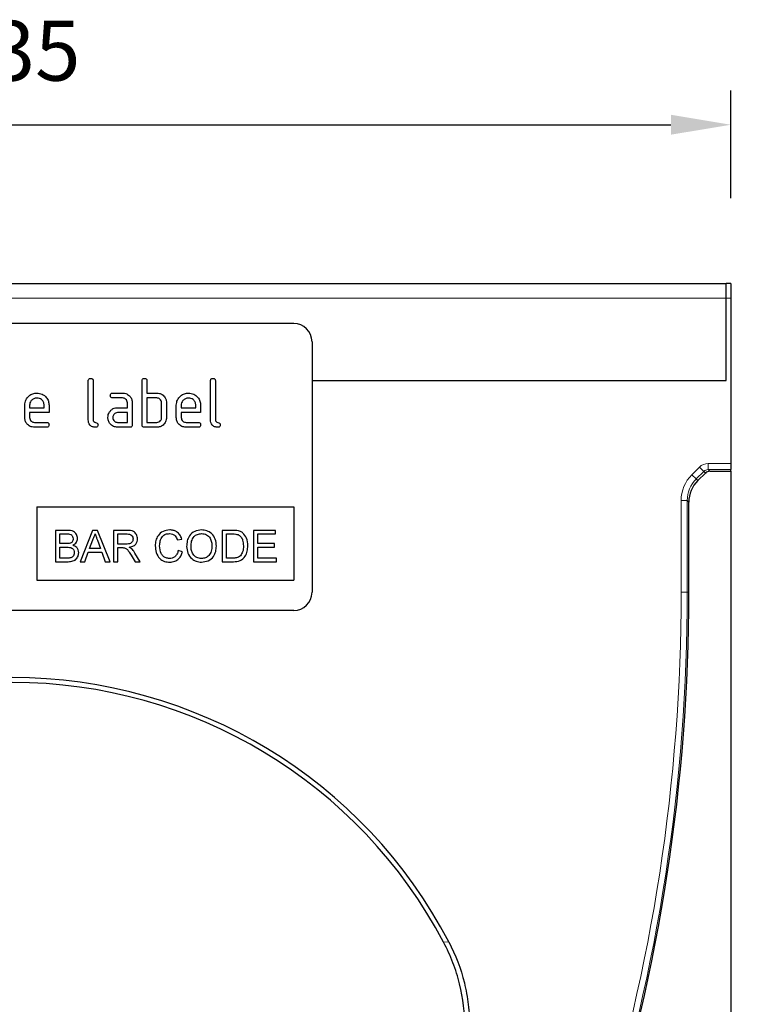
# Model space of a CAD drawing. Units: millimetres. Extents: x -270 to 373, y -59 to 356.
# Drawn here: x 113 to 231, y 195 to 356 of the extents above; entities that cross this region are included whole.
import ezdxf

# ---------------------------------------------------------------- set-up
doc = ezdxf.new("R2010")
doc.units = ezdxf.units.MM
doc.linetypes.add('SLD-Durchgehend', pattern=[0])
doc.layers.add('133539', color=7, linetype='Continuous')
doc.layers.add('DIMENSION', color=3, linetype='Continuous', lineweight=25)
doc.layers.add('TANGENT_EDGES', color=4, linetype='Continuous', lineweight=25)
doc.styles.add('BEMSTIL', font='arial.ttf', dxfattribs={"width": 0.8})
doc.dimstyles.new('BEMASS$0', dxfattribs={"dimscale": 10, "dimtxt": 3.5, "dimasz": 3.5, "dimexe": 2, "dimexo": 0, "dimgap": 1, "dimtad": 1, "dimdec": 1, "dimtxsty": 'BEMSTIL', "dimcen": 3, "dimclrd": 3, "dimclre": 3, "dimclrt": 4, "dimadec": 0, "dimazin": 0, "dimtfac": 1, "dimtdec": 1, "dimtofl": 0, "dimtmove": 0, "dimatfit": 0, "dimfxl": 0, "dimtolj": 1, "dimlwd": -1, "dimlwe": -1, "dimarcsym": 0})

# ---------------------------------------------------------------- blocks, each defined once
blk = doc.blocks.new('*D27')
at = {"layer": 'Defpoints', "color": 0}
for p in [(228.25, 313.3), (229, 38.3), (255, 38.3)]:
    blk.add_point(p, dxfattribs=at)
at = {"layer": 'DIMENSION', "color": 3}
for p, q in [((242.25, 313.3), (260.6, 313.3)), ((255, 303.5), (255, 48.1)), ((243, 38.3), (260.6, 38.3))]:
    blk.add_line(p, q, dxfattribs=at)
for points in [[(253.37, 303.5), (256.63, 303.5), (255, 313.3)], [(253.37, 48.1), (256.63, 48.1), (255, 38.3)]]:
    blk.add_solid(points, dxfattribs=at)
at = {"layer": 'DIMENSION', "color": 4, "insert": (237.99, 175.8), "char_height": 9.8, "attachment_point": 2, "rotation": 90, "style": 'BEMSTIL'}
blk.add_mtext('\\A1;275', dxfattribs=at)
blk = doc.blocks.new('*D28')
at = {"layer": 'Defpoints', "color": 0}
for p in [(229, 339.3), (-6, 313.3), (229, 313.3)]:
    blk.add_point(p, dxfattribs=at)
at = {"layer": 'DIMENSION', "color": 3}
for p, q in [((-6, 327.3), (-6, 344.9)), ((229, 327.3), (229, 344.9)), ((3.8, 339.3), (219.2, 339.3))]:
    blk.add_line(p, q, dxfattribs=at)
for points in [[(3.8, 340.93), (3.8, 337.67), (-6, 339.3)], [(219.2, 340.93), (219.2, 337.67), (229, 339.3)]]:
    blk.add_solid(points, dxfattribs=at)
at = {"layer": 'DIMENSION', "color": 4, "insert": (111.5, 356.31), "char_height": 9.8, "attachment_point": 2, "style": 'BEMSTIL'}
blk.add_mtext('\\A1;235', dxfattribs=at)
blk = doc.blocks.new('1035922-M_F_FRONT VIEW')
at = {"layer": '133539', "linetype": 'SLD-Durchgehend', "lineweight": 25}
for p, q in [((1274.75, 430.42), (1508.25, 430.42)), ((1508.25, 428.02), (1508.25, 430.42)), ((1509, 430.42), (1508.25, 430.42)), ((1509, 430.42), (1509, 428.02)), ((1508.25, 414.57), (1508.25, 428.02)), ((1509, 428.02), (1509, 401)), ((1437.5, 423.92), (1345.5, 423.92)), ((1440.5, 420.92), (1440.5, 379.92)), ((1403.9, 408.12), (1403.9, 414.52)), ((1404.7, 414.52), (1404.7, 408.12)), ((1412.7, 407.32), (1412.7, 414.52)), ((1413.5, 414.52), (1413.5, 412.52)), ((1423.9, 408.12), (1423.9, 414.52)), ((1424.7, 414.52), (1424.7, 408.12)), ((1440.5, 414.57), (1508.25, 414.57)), ((1407.91, 412.52), (1409.5, 412.52)), ((1413.5, 412.52), (1415.1, 412.52)), ((1409.5, 411.72), (1407.91, 411.72)), ((1410.3, 410.12), (1410.3, 410.92)), ((1411.1, 410.92), (1411.1, 407.32)), ((1413.5, 411.72), (1413.5, 407.72)), ((1415.1, 411.72), (1413.5, 411.72)), ((1415.9, 408.52), (1415.9, 410.92)), ((1416.7, 410.92), (1416.7, 408.52)), ((1393.5, 408.52), (1393.5, 410.52)), ((1394.3, 410.52), (1394.3, 410.12)), ((1394.3, 410.12), (1396.69, 410.12)), ((1394.3, 409.32), (1394.3, 408.52)), ((1397.48, 409.32), (1394.3, 409.32)), ((1396.69, 410.12), (1396.69, 410.52)), ((1397.48, 410.52), (1397.48, 409.32)), ((1408.71, 410.12), (1410.3, 410.12)), ((1410.3, 409.32), (1408.71, 409.32)), ((1410.3, 407.72), (1410.3, 409.32)), ((1418.3, 408.52), (1418.3, 410.52)), ((1419.1, 410.52), (1419.1, 410.12)), ((1419.1, 410.12), (1421.49, 410.12)), ((1419.1, 409.32), (1419.1, 408.52)), ((1422.28, 409.32), (1419.1, 409.32)), ((1421.49, 410.12), (1421.49, 410.52)), ((1422.28, 410.52), (1422.28, 409.32)), ((1395.1, 407.72), (1397.08, 407.72)), ((1408.71, 407.72), (1410.3, 407.72)), ((1413.5, 407.72), (1415.1, 407.72)), ((1419.9, 407.72), (1421.88, 407.72)), ((1397.08, 406.92), (1395.1, 406.92)), ((1410.7, 406.92), (1408.71, 406.92)), ((1415.1, 406.92), (1413.1, 406.92)), ((1421.88, 406.92), (1419.9, 406.92)), ((1505.55, 399.73), (1509, 399.73)), ((1509, 401), (1509, 400)), ((1509, 399.73), (1509, 400)), ((1509, 399.73), (1509, 155.42)), ((1504.85, 399.44), (1503.6, 398.2)), ((1395.5, 393.92), (1437.5, 393.92)), ((1395.5, 393.92), (1395.5, 381.92)), ((1437.5, 393.92), (1437.5, 381.92)), ((1502.14, 379.92), (1502.14, 394.66)), ((1398.52, 390.06), (1398.52, 384.92)), ((1400.45, 390.06), (1398.52, 390.06)), ((1404.6, 390.06), (1402.56, 384.92)), ((1405.42, 390.06), (1404.6, 390.06)), ((1407.46, 384.92), (1405.42, 390.06)), ((1408.01, 390.06), (1408.01, 384.92)), ((1410.23, 390.06), (1408.01, 390.06)), ((1425.79, 390.06), (1425.79, 384.92)), ((1427.54, 390.06), (1425.79, 390.06)), ((1430.92, 390.06), (1430.92, 384.92)), ((1434.54, 390.06), (1430.92, 390.06)), ((1434.54, 389.47), (1434.54, 390.06)), ((1399.25, 389.47), (1400.23, 389.47)), ((1399.25, 387.89), (1399.25, 389.47)), ((1404.13, 387.1), (1404.66, 388.52)), ((1405.39, 388.45), (1405.89, 387.1)), ((1408.73, 389.47), (1410.26, 389.47)), ((1408.73, 387.82), (1408.73, 389.47)), ((1418.48, 388.48), (1419.2, 388.63)), ((1426.51, 389.47), (1427.55, 389.47)), ((1426.51, 385.52), (1426.51, 389.47)), ((1431.65, 389.47), (1434.54, 389.47)), ((1431.65, 387.89), (1431.65, 389.47)), ((1400.31, 387.89), (1399.25, 387.89)), ((1399.25, 387.29), (1400.38, 387.29)), ((1399.25, 385.52), (1399.25, 387.29)), ((1405.89, 387.1), (1404.13, 387.1)), ((1410.11, 387.82), (1408.73, 387.82)), ((1408.73, 387.23), (1409.47, 387.23)), ((1408.73, 384.92), (1408.73, 387.23)), ((1419.33, 386.57), (1418.61, 386.74)), ((1434.35, 387.89), (1431.65, 387.89)), ((1431.65, 387.29), (1434.35, 387.29)), ((1431.65, 385.52), (1431.65, 387.29)), ((1434.35, 387.29), (1434.35, 387.89)), ((1400.46, 385.52), (1399.25, 385.52)), ((1403.33, 384.92), (1403.91, 386.5)), ((1403.91, 386.5), (1406.1, 386.5)), ((1406.1, 386.5), (1406.69, 384.92)), ((1410.91, 386.01), (1411.55, 384.92)), ((1412.38, 384.92), (1411.53, 386.34)), ((1427.57, 385.52), (1426.51, 385.52)), ((1434.68, 385.52), (1431.65, 385.52)), ((1434.68, 384.92), (1434.68, 385.52)), ((1398.52, 384.92), (1400.45, 384.92)), ((1402.56, 384.92), (1403.33, 384.92)), ((1406.69, 384.92), (1407.46, 384.92)), ((1408.01, 384.92), (1408.73, 384.92)), ((1411.55, 384.92), (1412.38, 384.92)), ((1425.79, 384.92), (1427.63, 384.92)), ((1430.92, 384.92), (1434.68, 384.92)), ((1395.5, 381.92), (1437.5, 381.92)), ((1437.5, 376.92), (1345.5, 376.92))]:
    blk.add_line(p, q, dxfattribs=at)
for centre, radius, start, end in [((1437.5, 420.92), 3, 0, 90), ((1437.5, 379.92), 3, 270, 0), ((1198.79, 379.92), 303.35, 325.1136, 0), ((1391.5, 285.41), 80.55, 27.6169, 152.3831), ((1391.5, 285.41), 79.76, 27.8384, 152.1616)]:
    blk.add_arc(centre, radius, start, end, dxfattribs=at)
for centre, major_axis, start_param, end_param in [((1505.55, 398.73), (-0.708, 0.708), 5.49813, 6.283528), ((1507.14, 394.66), (3.54, -3.54), 3.141935, 3.926648)]:
    blk.add_ellipse(centre, major_axis=major_axis, ratio=0.999315, start_param=start_param, end_param=end_param, dxfattribs=at)
for points, knots in [([(1403.9, 414.52), (1403.9, 414.58), (1403.91, 414.71), (1404.01, 414.85), (1404.16, 414.92), (1404.25, 414.92), (1404.3, 414.92)], [0, 0, 0, 0, 0.280763, 0.5590067, 0.7792527, 1, 1, 1, 1]), ([(1404.3, 414.92), (1404.36, 414.92), (1404.48, 414.91), (1404.63, 414.81), (1404.69, 414.67), (1404.7, 414.57), (1404.7, 414.52)], [0, 0, 0, 0, 0.280669, 0.558931, 0.779165, 1, 1, 1, 1]), ([(1412.7, 414.52), (1412.7, 414.58), (1412.71, 414.71), (1412.81, 414.85), (1412.96, 414.92), (1413.05, 414.92), (1413.1, 414.92)], [0, 0, 0, 0, 0.280763, 0.559007, 0.779253, 1, 1, 1, 1]), ([(1413.1, 414.92), (1413.16, 414.92), (1413.28, 414.91), (1413.43, 414.81), (1413.49, 414.67), (1413.5, 414.57), (1413.5, 414.52)], [0, 0, 0, 0, 0.280669, 0.558931, 0.779165, 1, 1, 1, 1]), ([(1423.9, 414.52), (1423.9, 414.58), (1423.91, 414.71), (1424.01, 414.85), (1424.16, 414.92), (1424.25, 414.92), (1424.3, 414.92)], [0, 0, 0, 0, 0.280763, 0.559007, 0.779253, 1, 1, 1, 1]), ([(1424.3, 414.92), (1424.36, 414.92), (1424.48, 414.91), (1424.63, 414.81), (1424.69, 414.67), (1424.7, 414.57), (1424.7, 414.52)], [0, 0, 0, 0, 0.280669, 0.558931, 0.779165, 1, 1, 1, 1]), ([(1393.5, 410.52), (1393.54, 410.82), (1393.6, 411.41), (1394.15, 412.06), (1394.8, 412.46), (1395.26, 412.5), (1395.49, 412.52)], [0, 0, 0, 0, 0.279553, 0.559352, 0.779634, 1, 1, 1, 1]), ([(1395.49, 412.52), (1395.79, 412.49), (1396.38, 412.42), (1397.03, 411.88), (1397.43, 411.22), (1397.46, 410.75), (1397.48, 410.52)], [0, 0, 0, 0, 0.279581, 0.55926, 0.779571, 1, 1, 1, 1]), ([(1407.51, 412.12), (1407.52, 412.18), (1407.52, 412.3), (1407.62, 412.45), (1407.77, 412.52), (1407.87, 412.52), (1407.91, 412.52)], [0, 0, 0, 0, 0.2806695, 0.5588982, 0.7790691, 1, 1, 1, 1]), ([(1409.5, 412.52), (1409.74, 412.5), (1410.21, 412.44), (1410.74, 412.01), (1411.05, 411.48), (1411.08, 411.11), (1411.1, 410.92)], [0, 0, 0, 0, 0.279576, 0.559296, 0.779523, 1, 1, 1, 1]), ([(1415.1, 412.52), (1415.26, 412.51), (1415.57, 412.49), (1416.1, 412.26), (1416.34, 411.93), (1416.49, 411.73)], [0, 0, 0, 0, 0.2808194, 0.5612528, 1, 1, 1, 1]), ([(1418.3, 410.52), (1418.34, 410.82), (1418.4, 411.41), (1418.95, 412.06), (1419.6, 412.46), (1420.06, 412.5), (1420.29, 412.52)], [0, 0, 0, 0, 0.279553, 0.559352, 0.779634, 1, 1, 1, 1]), ([(1420.29, 412.52), (1420.59, 412.49), (1421.18, 412.42), (1421.83, 411.88), (1422.23, 411.22), (1422.26, 410.75), (1422.28, 410.52)], [0, 0, 0, 0, 0.279581, 0.55926, 0.779571, 1, 1, 1, 1]), ([(1395.49, 411.71), (1395.32, 411.69), (1394.97, 411.65), (1394.58, 411.32), (1394.34, 410.94), (1394.31, 410.66), (1394.3, 410.52)], [0, 0, 0, 0, 0.279532, 0.559299, 0.779622, 1, 1, 1, 1]), ([(1396.69, 410.52), (1396.67, 410.7), (1396.63, 411.05), (1396.3, 411.44), (1395.91, 411.68), (1395.63, 411.7), (1395.49, 411.71)], [0, 0, 0, 0, 0.279524, 0.559345, 0.779653, 1, 1, 1, 1]), ([(1407.91, 411.72), (1407.85, 411.73), (1407.73, 411.73), (1407.58, 411.83), (1407.52, 411.98), (1407.52, 412.08), (1407.51, 412.12)], [0, 0, 0, 0, 0.280747, 0.559078, 0.7793, 1, 1, 1, 1]), ([(1410.3, 410.92), (1410.29, 411.04), (1410.26, 411.28), (1410.05, 411.54), (1409.78, 411.7), (1409.6, 411.72), (1409.5, 411.72)], [0, 0, 0, 0, 0.27963, 0.559223, 0.779548, 1, 1, 1, 1]), ([(1415.9, 410.92), (1415.89, 411.04), (1415.86, 411.28), (1415.64, 411.54), (1415.38, 411.7), (1415.19, 411.72), (1415.1, 411.72)], [0, 0, 0, 0, 0.279621, 0.559225, 0.779528, 1, 1, 1, 1]), ([(1416.49, 411.73), (1416.56, 411.59), (1416.68, 411.33), (1416.69, 411.05), (1416.7, 410.92)], [0, 0, 0, 0, 0.559798, 1, 1, 1, 1]), ([(1420.29, 411.71), (1420.12, 411.69), (1419.77, 411.65), (1419.38, 411.32), (1419.14, 410.94), (1419.11, 410.66), (1419.1, 410.52)], [0, 0, 0, 0, 0.279532, 0.559299, 0.779622, 1, 1, 1, 1]), ([(1421.49, 410.52), (1421.47, 410.7), (1421.43, 411.05), (1421.1, 411.44), (1420.71, 411.68), (1420.43, 411.7), (1420.29, 411.71)], [0, 0, 0, 0, 0.2795241, 0.5593448, 0.779653, 1, 1, 1, 1]), ([(1407.12, 408.52), (1407.13, 408.68), (1407.15, 408.96), (1407.27, 409.22), (1407.33, 409.33)], [0, 0, 0, 0, 0.5598098, 1, 1, 1, 1]), ([(1407.33, 409.33), (1407.42, 409.46), (1407.59, 409.72), (1408.06, 410.06), (1408.46, 410.1), (1408.71, 410.12)], [0, 0, 0, 0, 0.280755, 0.561071, 1, 1, 1, 1]), ([(1408.71, 409.32), (1408.59, 409.31), (1408.36, 409.28), (1408.1, 409.06), (1407.94, 408.8), (1407.92, 408.62), (1407.91, 408.52)], [0, 0, 0, 0, 0.279478, 0.559304, 0.77968, 1, 1, 1, 1]), ([(1395.1, 406.92), (1394.86, 406.95), (1394.39, 407), (1393.86, 407.44), (1393.55, 407.97), (1393.52, 408.34), (1393.5, 408.52)], [0, 0, 0, 0, 0.279619, 0.559267, 0.779559, 1, 1, 1, 1]), ([(1394.3, 408.52), (1394.32, 408.41), (1394.34, 408.17), (1394.56, 407.91), (1394.82, 407.75), (1395, 407.73), (1395.1, 407.72)], [0, 0, 0, 0, 0.279457, 0.559355, 0.779724, 1, 1, 1, 1]), ([(1397.08, 407.72), (1397.15, 407.72), (1397.27, 407.71), (1397.41, 407.61), (1397.48, 407.47), (1397.48, 407.37), (1397.48, 407.32)], [0, 0, 0, 0, 0.280653, 0.559015, 0.779223, 1, 1, 1, 1]), ([(1405.1, 406.92), (1404.92, 406.94), (1404.56, 406.97), (1404.14, 407.28), (1403.93, 407.7), (1403.91, 407.98), (1403.9, 408.12)], [0, 0, 0, 0, 0.28008, 0.559069, 0.779201, 1, 1, 1, 1]), ([(1404.7, 408.12), (1404.71, 408.07), (1404.71, 407.97), (1404.85, 407.8), (1405.1, 407.72), (1405.35, 407.65), (1405.48, 407.48), (1405.49, 407.37), (1405.5, 407.32)], [0, 0, 0, 0, 0.125305, 0.250335, 0.499896, 0.749686, 0.874716, 1, 1, 1, 1]), ([(1408.71, 406.92), (1408.47, 406.95), (1408, 407), (1407.48, 407.44), (1407.16, 407.97), (1407.13, 408.34), (1407.12, 408.52)], [0, 0, 0, 0, 0.279642, 0.559234, 0.779508, 1, 1, 1, 1]), ([(1407.91, 408.52), (1407.93, 408.41), (1407.96, 408.17), (1408.17, 407.91), (1408.43, 407.75), (1408.62, 407.73), (1408.71, 407.72)], [0, 0, 0, 0, 0.2794572, 0.5593552, 0.7797238, 1, 1, 1, 1]), ([(1416.7, 408.52), (1416.67, 408.29), (1416.62, 407.81), (1416.19, 407.29), (1415.66, 406.97), (1415.29, 406.94), (1415.1, 406.92)], [0, 0, 0, 0, 0.279624, 0.559286, 0.779575, 1, 1, 1, 1]), ([(1415.1, 407.72), (1415.22, 407.74), (1415.45, 407.76), (1415.72, 407.98), (1415.88, 408.24), (1415.89, 408.43), (1415.9, 408.52)], [0, 0, 0, 0, 0.279574, 0.559225, 0.779646, 1, 1, 1, 1]), ([(1419.9, 406.92), (1419.66, 406.95), (1419.19, 407), (1418.66, 407.44), (1418.35, 407.97), (1418.32, 408.34), (1418.3, 408.52)], [0, 0, 0, 0, 0.279619, 0.559267, 0.779559, 1, 1, 1, 1]), ([(1419.1, 408.52), (1419.12, 408.41), (1419.14, 408.17), (1419.36, 407.91), (1419.62, 407.75), (1419.8, 407.73), (1419.9, 407.72)], [0, 0, 0, 0, 0.279457, 0.559355, 0.779724, 1, 1, 1, 1]), ([(1421.88, 407.72), (1421.95, 407.72), (1422.07, 407.71), (1422.21, 407.61), (1422.28, 407.47), (1422.28, 407.37), (1422.28, 407.32)], [0, 0, 0, 0, 0.280653, 0.559015, 0.779223, 1, 1, 1, 1]), ([(1425.1, 406.92), (1424.92, 406.94), (1424.56, 406.97), (1424.14, 407.28), (1423.93, 407.7), (1423.91, 407.98), (1423.9, 408.12)], [0, 0, 0, 0, 0.28008, 0.559069, 0.779201, 1, 1, 1, 1]), ([(1424.7, 408.12), (1424.71, 408.07), (1424.71, 407.97), (1424.85, 407.8), (1425.1, 407.72), (1425.35, 407.65), (1425.48, 407.48), (1425.49, 407.37), (1425.5, 407.32)], [0, 0, 0, 0, 0.125305, 0.250335, 0.499896, 0.749686, 0.874716, 1, 1, 1, 1]), ([(1397.48, 407.32), (1397.48, 407.26), (1397.47, 407.14), (1397.37, 406.99), (1397.23, 406.93), (1397.13, 406.93), (1397.08, 406.92)], [0, 0, 0, 0, 0.280602, 0.55855, 0.778688, 1, 1, 1, 1]), ([(1405.5, 407.32), (1405.49, 407.26), (1405.49, 407.14), (1405.39, 406.99), (1405.24, 406.93), (1405.15, 406.93), (1405.1, 406.92)], [0, 0, 0, 0, 0.280602, 0.55855, 0.778688, 1, 1, 1, 1]), ([(1411.1, 407.32), (1411.1, 407.26), (1411.09, 407.14), (1410.99, 406.99), (1410.84, 406.93), (1410.75, 406.93), (1410.7, 406.92)], [0, 0, 0, 0, 0.280596, 0.558566, 0.778787, 1, 1, 1, 1]), ([(1413.1, 406.92), (1413.04, 406.93), (1412.92, 406.93), (1412.77, 407.03), (1412.71, 407.18), (1412.7, 407.28), (1412.7, 407.32)], [0, 0, 0, 0, 0.280711, 0.558625, 0.778846, 1, 1, 1, 1]), ([(1422.28, 407.32), (1422.28, 407.26), (1422.27, 407.14), (1422.17, 406.99), (1422.03, 406.93), (1421.93, 406.93), (1421.88, 406.92)], [0, 0, 0, 0, 0.280602, 0.55855, 0.778688, 1, 1, 1, 1]), ([(1425.5, 407.32), (1425.49, 407.26), (1425.49, 407.14), (1425.39, 406.99), (1425.24, 406.93), (1425.15, 406.93), (1425.1, 406.92)], [0, 0, 0, 0, 0.280602, 0.55855, 0.778688, 1, 1, 1, 1]), ([(1402.14, 388.73), (1402.11, 388.95), (1402.03, 389.41), (1401.41, 390.01), (1400.81, 390.04), (1400.45, 390.06)], [0, 0, 0, 0, 0.2799665, 0.5596327, 1, 1, 1, 1]), ([(1411.96, 388.67), (1411.93, 388.91), (1411.87, 389.38), (1411.25, 390.05), (1410.62, 390.06), (1410.23, 390.06)], [0, 0, 0, 0, 0.28058, 0.55933, 1, 1, 1, 1]), ([(1417.22, 390.13), (1416.85, 390.08), (1416.11, 390), (1415.29, 389.29), (1414.91, 388.4), (1414.87, 387.82), (1414.85, 387.53)], [0, 0, 0, 0, 0.279748, 0.558427, 0.778969, 1, 1, 1, 1]), ([(1419.2, 388.63), (1419.11, 388.87), (1418.94, 389.34), (1418.41, 389.83), (1417.81, 390.09), (1417.42, 390.11), (1417.22, 390.13)], [0, 0, 0, 0, 0.280034, 0.559432, 0.779521, 1, 1, 1, 1]), ([(1422.43, 390.13), (1422.04, 390.08), (1421.27, 390), (1420.44, 389.25), (1420.04, 388.33), (1420.01, 387.73), (1419.99, 387.42)], [0, 0, 0, 0, 0.279561, 0.558626, 0.779012, 1, 1, 1, 1]), ([(1424.86, 387.48), (1424.83, 387.86), (1424.77, 388.62), (1424.17, 389.53), (1423.32, 390.04), (1422.73, 390.1), (1422.43, 390.13)], [0, 0, 0, 0, 0.280402, 0.559503, 0.779637, 1, 1, 1, 1]), ([(1428.45, 389.99), (1428.28, 390.01), (1427.98, 390.06), (1427.68, 390.06), (1427.54, 390.06)], [0, 0, 0, 0, 0.559733, 1, 1, 1, 1]), ([(1429.2, 389.62), (1429.07, 389.71), (1428.84, 389.88), (1428.57, 389.95), (1428.45, 389.99)], [0, 0, 0, 0, 0.559615, 1, 1, 1, 1]), ([(1400.23, 389.47), (1400.51, 389.48), (1400.88, 389.49), (1401.22, 389.25), (1401.38, 389.01), (1401.4, 388.8), (1401.42, 388.66)], [0, 0, 0, 0, 0.499756, 0.624981, 0.750488, 1, 1, 1, 1]), ([(1401.42, 388.66), (1401.41, 388.58), (1401.4, 388.4), (1401.29, 388.18), (1401.12, 388.02), (1400.99, 387.97), (1400.92, 387.95)], [0, 0, 0, 0, 0.2802439, 0.5596952, 0.7797582, 1, 1, 1, 1]), ([(1401.37, 387.62), (1401.49, 387.69), (1401.72, 387.81), (1402.05, 388.18), (1402.11, 388.52), (1402.14, 388.73)], [0, 0, 0, 0, 0.281363, 0.56221, 1, 1, 1, 1]), ([(1404.66, 388.52), (1404.74, 388.69), (1404.89, 388.99), (1404.97, 389.32), (1405.01, 389.47)], [0, 0, 0, 0, 0.559975, 1, 1, 1, 1]), ([(1405.01, 389.47), (1405.08, 389.28), (1405.21, 388.94), (1405.33, 388.6), (1405.39, 388.45)], [0, 0, 0, 0, 0.559998, 1, 1, 1, 1]), ([(1411.23, 388.66), (1411.22, 388.56), (1411.2, 388.36), (1411.05, 388.09), (1410.69, 387.83), (1410.35, 387.82), (1410.11, 387.82)], [0, 0, 0, 0, 0.18699, 0.373845, 0.560268, 1, 1, 1, 1]), ([(1410.26, 389.47), (1410.4, 389.46), (1410.66, 389.45), (1411.01, 389.27), (1411.2, 388.98), (1411.22, 388.76), (1411.23, 388.66)], [0, 0, 0, 0, 0.2811105, 0.5597393, 0.7796854, 1, 1, 1, 1]), ([(1410.59, 387.29), (1410.79, 387.33), (1411.19, 387.41), (1411.66, 387.74), (1411.92, 388.2), (1411.94, 388.52), (1411.96, 388.67)], [0, 0, 0, 0, 0.280721, 0.559709, 0.77969, 1, 1, 1, 1]), ([(1415.58, 387.53), (1415.6, 387.8), (1415.63, 388.34), (1415.95, 389.05), (1416.54, 389.48), (1416.97, 389.51), (1417.19, 389.53)], [0, 0, 0, 0, 0.2811584, 0.560247, 0.7798038, 1, 1, 1, 1]), ([(1417.19, 389.53), (1417.36, 389.52), (1417.69, 389.49), (1418.22, 389.14), (1418.38, 388.73), (1418.48, 388.48)], [0, 0, 0, 0, 0.280694, 0.560413, 1, 1, 1, 1]), ([(1420.72, 387.42), (1420.73, 387.7), (1420.75, 388.28), (1421.12, 389.03), (1421.75, 389.46), (1422.21, 389.51), (1422.43, 389.53)], [0, 0, 0, 0, 0.281196, 0.559716, 0.779864, 1, 1, 1, 1]), ([(1422.43, 389.53), (1422.72, 389.49), (1423.28, 389.42), (1423.85, 388.83), (1424.1, 388.15), (1424.13, 387.71), (1424.14, 387.49)], [0, 0, 0, 0, 0.279108, 0.557988, 0.778771, 1, 1, 1, 1]), ([(1427.55, 389.47), (1427.71, 389.47), (1428, 389.47), (1428.28, 389.39), (1428.4, 389.36)], [0, 0, 0, 0, 0.56051, 1, 1, 1, 1]), ([(1428.4, 389.36), (1428.57, 389.25), (1428.91, 389.03), (1429.24, 388.36), (1429.26, 387.85), (1429.28, 387.53)], [0, 0, 0, 0, 0.278696, 0.558864, 1, 1, 1, 1]), ([(1430, 387.52), (1429.98, 387.96), (1429.93, 388.76), (1429.42, 389.36), (1429.2, 389.62)], [0, 0, 0, 0, 0.560981, 1, 1, 1, 1]), ([(1400.92, 387.95), (1400.81, 387.93), (1400.6, 387.89), (1400.4, 387.89), (1400.31, 387.89)], [0, 0, 0, 0, 0.559459, 1, 1, 1, 1]), ([(1400.38, 387.29), (1400.68, 387.29), (1401.06, 387.29), (1401.41, 387.02), (1401.58, 386.77), (1401.6, 386.55), (1401.62, 386.4)], [0, 0, 0, 0, 0.498846, 0.624454, 0.750198, 1, 1, 1, 1]), ([(1402.34, 386.39), (1402.33, 386.55), (1402.3, 386.87), (1401.98, 387.36), (1401.6, 387.52), (1401.37, 387.62)], [0, 0, 0, 0, 0.28088, 0.561474, 1, 1, 1, 1]), ([(1409.47, 387.23), (1409.54, 387.23), (1409.66, 387.23), (1409.78, 387.21), (1409.83, 387.2)], [0, 0, 0, 0, 0.56011, 1, 1, 1, 1]), ([(1409.83, 387.2), (1409.97, 387.14), (1410.26, 387.01), (1410.57, 386.55), (1410.78, 386.21), (1410.91, 386.01)], [0, 0, 0, 0, 0.2782007, 0.5586716, 1, 1, 1, 1]), ([(1410.99, 387.04), (1410.92, 387.1), (1410.8, 387.19), (1410.66, 387.26), (1410.59, 387.29)], [0, 0, 0, 0, 0.559669, 1, 1, 1, 1]), ([(1411.53, 386.34), (1411.45, 386.48), (1411.29, 386.74), (1411.08, 386.95), (1410.99, 387.04)], [0, 0, 0, 0, 0.560029, 1, 1, 1, 1]), ([(1414.85, 387.53), (1414.89, 387.15), (1414.95, 386.4), (1415.48, 385.43), (1416.34, 384.91), (1416.94, 384.87), (1417.24, 384.86)], [0, 0, 0, 0, 0.28068, 0.5599855, 0.77938, 1, 1, 1, 1]), ([(1417.17, 385.45), (1416.98, 385.47), (1416.62, 385.51), (1416.12, 385.79), (1415.65, 386.46), (1415.61, 387.09), (1415.58, 387.53)], [0, 0, 0, 0, 0.1869654, 0.3738371, 0.5605227, 1, 1, 1, 1]), ([(1418.61, 386.74), (1418.56, 386.54), (1418.45, 386.16), (1418.09, 385.73), (1417.63, 385.48), (1417.32, 385.46), (1417.17, 385.45)], [0, 0, 0, 0, 0.2804908, 0.5597659, 0.7797196, 1, 1, 1, 1]), ([(1419.99, 387.42), (1420.03, 387.05), (1420.11, 386.31), (1420.72, 385.44), (1421.55, 384.93), (1422.14, 384.88), (1422.43, 384.86)], [0, 0, 0, 0, 0.280155, 0.55943, 0.779617, 1, 1, 1, 1]), ([(1422.42, 385.45), (1422.15, 385.48), (1421.6, 385.55), (1421.02, 386.11), (1420.75, 386.77), (1420.73, 387.2), (1420.72, 387.42)], [0, 0, 0, 0, 0.2791859, 0.5584446, 0.7789296, 1, 1, 1, 1]), ([(1424.14, 387.49), (1424.12, 387.21), (1424.09, 386.64), (1423.7, 385.94), (1423.09, 385.51), (1422.65, 385.47), (1422.42, 385.45)], [0, 0, 0, 0, 0.280839, 0.559975, 0.779861, 1, 1, 1, 1]), ([(1422.43, 384.86), (1422.8, 384.9), (1423.56, 384.99), (1424.39, 385.7), (1424.8, 386.6), (1424.84, 387.19), (1424.86, 387.48)], [0, 0, 0, 0, 0.279744, 0.558498, 0.779065, 1, 1, 1, 1]), ([(1427.63, 384.92), (1428.01, 384.94), (1428.77, 384.98), (1429.61, 385.72), (1429.95, 386.63), (1429.98, 387.22), (1430, 387.52)], [0, 0, 0, 0, 0.280578, 0.557944, 0.778763, 1, 1, 1, 1]), ([(1429.28, 387.53), (1429.27, 387.19), (1429.25, 386.6), (1428.93, 386.1), (1428.78, 385.88)], [0, 0, 0, 0, 0.561257, 1, 1, 1, 1]), ([(1400.45, 384.92), (1400.7, 384.93), (1401.21, 384.95), (1401.89, 385.23), (1402.27, 385.8), (1402.32, 386.2), (1402.34, 386.39)], [0, 0, 0, 0, 0.281283, 0.560168, 0.779988, 1, 1, 1, 1]), ([(1400.9, 385.54), (1400.82, 385.53), (1400.67, 385.52), (1400.53, 385.52), (1400.46, 385.52)], [0, 0, 0, 0, 0.5598318, 1, 1, 1, 1]), ([(1401.62, 386.4), (1401.61, 386.29), (1401.59, 386.06), (1401.42, 385.77), (1401.17, 385.6), (1400.99, 385.56), (1400.9, 385.54)], [0, 0, 0, 0, 0.2800327, 0.5595586, 0.7793309, 1, 1, 1, 1]), ([(1417.24, 384.86), (1417.51, 384.88), (1418.06, 384.93), (1418.72, 385.37), (1419.14, 385.95), (1419.27, 386.36), (1419.33, 386.57)], [0, 0, 0, 0, 0.2799302, 0.5591956, 0.7793934, 1, 1, 1, 1]), ([(1428.78, 385.88), (1428.69, 385.8), (1428.5, 385.65), (1428.07, 385.53), (1427.76, 385.52), (1427.57, 385.52)], [0, 0, 0, 0, 0.279373, 0.559396, 1, 1, 1, 1]), ([(1465.5, 308.65), (1465.5, 311.1), (1465.21, 313.5), (1464.48, 316.43), (1464.32, 317.01), (1463.96, 318.18), (1463.76, 318.75), (1463.1, 320.47), (1462.6, 321.58), (1462.03, 322.66)], [0, 0, 0, 0, 0.5, 0.5, 0.625, 0.625, 0.75, 0.75, 1, 1, 1, 1]), ([(1462.87, 322.75), (1463.99, 320.6), (1464.84, 318.36), (1465.56, 315.45), (1465.68, 314.86), (1465.9, 313.67), (1465.99, 313.07), (1466.21, 311.27), (1466.29, 310.06), (1466.29, 308.85)], [0, 0, 0, 0, 0.5, 0.5, 0.625, 0.625, 0.75, 0.75, 1, 1, 1, 1])]:
    blk.add_open_spline(points, degree=3, knots=knots, dxfattribs=at)
at = {"layer": 'TANGENT_EDGES', "linetype": 'SLD-Durchgehend', "lineweight": 18}
for p, q in [((1274.75, 428.02), (1508.25, 428.02)), ((1508.25, 428.02), (1509, 428.02)), ((1440.5, 414.57), (1508.25, 414.57)), ((1502.63, 399.16), (1503.88, 400.41)), ((1504.58, 399.7), (1503.34, 398.46)), ((1504.58, 399.7), (1503.88, 400.41)), ((1504.85, 399.44), (1504.58, 399.7)), ((1505.29, 400), (1505.29, 401)), ((1505.29, 401), (1509, 401)), ((1505.29, 400), (1505.55, 399.73)), ((1509, 400), (1505.29, 400)), ((1503.34, 398.46), (1502.63, 399.16)), ((1503.34, 398.46), (1503.6, 398.2)), ((1501.88, 394.92), (1500.88, 394.92)), ((1500.88, 379.92), (1500.88, 394.92)), ((1501.88, 394.92), (1501.88, 379.92)), ((1502.14, 394.66), (1501.88, 394.92)), ((1501.88, 379.92), (1500.88, 379.92)), ((1502.14, 379.92), (1501.88, 379.92)), ((1462.03, 322.66), (1462.87, 322.75))]:
    blk.add_line(p, q, dxfattribs=at)
for radius in [302.09, 303.09]:
    blk.add_arc((1198.79, 379.92), radius, 325.1136, 0, dxfattribs=at)
for centre, major_axis, ratio, start_param, end_param in [((1505.29, 399), (-1.42, 1.42), 0.999315, 5.49813, 6.283528), ((1505.29, 399), (0.709, -0.709), 0.997948, 2.356537, 3.141935), ((1506.88, 394.92), (4.25, -4.25), 0.999315, 3.141935, 3.926648), ((1506.88, 394.92), (3.54, -3.54), 0.999041, 3.141935, 3.926648)]:
    blk.add_ellipse(centre, major_axis=major_axis, ratio=ratio, start_param=start_param, end_param=end_param, dxfattribs=at)

msp = doc.modelspace()

# ---------------------------------------------------------------- block references
at = {"layer": '133539'}
msp.add_blockref('1035922-M_F_FRONT VIEW', (-1280, -117.12), dxfattribs=at)

# ---------------------------------------------------------------- dimensions: what is measured, and where the dimension line sits
at = {"layer": 'DIMENSION'}
dim = msp.add_linear_dim(base=(229, 339.3), p1=(-6, 313.3), p2=(229, 313.3), dimstyle='BEMASS$0', override={"dimscale": 7, "dimtxt": 1.4, "dimasz": 1.4, "dimexe": 0.8, "dimexo": 2, "dimtad": 3, "dimdec": 0, "dimdle": 1, "dimtofl": 1, "dimtfill": 1}, dxfattribs=at)
dim.commit()
dim.dimension.update_dxf_attribs({"geometry": '*D28', "text_midpoint": (111.5, 339.3), "dimtype": 160})
dim = msp.add_linear_dim(base=(255, 38.3), p1=(228.25, 313.3), p2=(229, 38.3), angle=90, dimstyle='BEMASS$0', override={"dimscale": 7, "dimtxt": 1.4, "dimasz": 1.4, "dimexe": 0.8, "dimexo": 2, "dimtad": 3, "dimdec": 0, "dimdle": 1, "dimtofl": 1, "dimtfill": 1}, dxfattribs=at)
dim.commit()
dim.dimension.update_dxf_attribs({"geometry": '*D27', "text_midpoint": (255, 175.8), "dimtype": 160})

doc.saveas('drawing.dxf')
